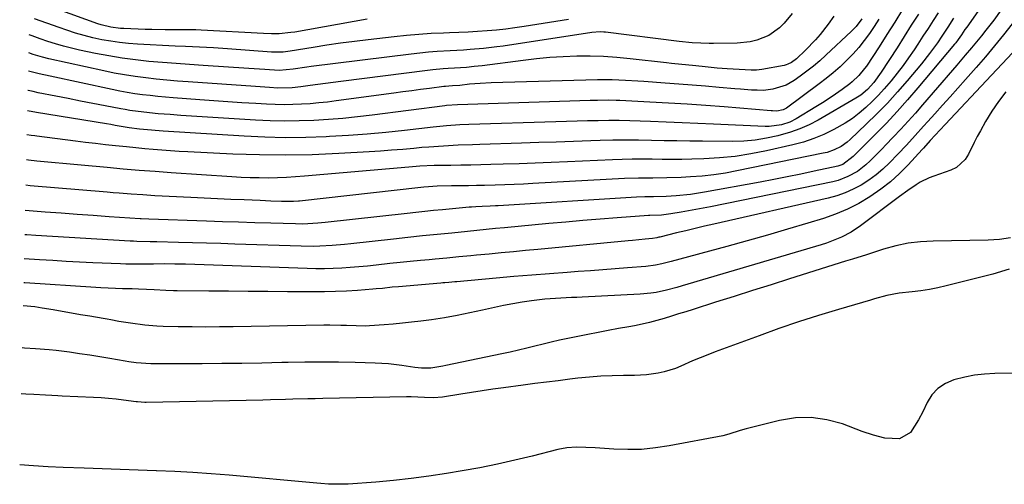
# Model space of a CAD drawing. Units: inches. Extents: x 1847085 to 1852515, y 474005 to 480336.
# Drawn here: x 1847163 to 1847491, y 477577 to 477732 of the extents above; entities that cross this region are included whole.
import ezdxf

# ---------------------------------------------------------------- set-up
doc = ezdxf.new("R2010")
doc.units = ezdxf.units.IN
doc.header["$MEASUREMENT"] = 0
doc.layers.add('7', color=7, linetype='Continuous')
doc.layers.add('8', color=7, linetype='Continuous')

msp = doc.modelspace()

# ---------------------------------------------------------------- linework, layer by layer
at = {"layer": '7', "color": 18}
for points in [[(1847491.53, 477748.35, 1686), (1847478.47, 477729.71, 1686), (1847477.88, 477728.85, 1686), (1847476.71, 477727.12, 1686), (1847475.59, 477725.51, 1686), (1847474.8, 477724.47, 1686), (1847474.39, 477723.96, 1686), (1847462.2, 477709.42, 1686), (1847458.78, 477705.44, 1686), (1847455.29, 477701.53, 1686), (1847451.7, 477697.71, 1686), (1847448.04, 477693.96, 1686), (1847441.53, 477687.45, 1686), (1847440.61, 477686.55, 1686), (1847437.17, 477683.9, 1686), (1847435.48, 477683.33, 1686), (1847427.67, 477681.62, 1686), (1847423.18, 477680.67, 1686), (1847418.68, 477679.74, 1686), (1847414.17, 477678.86, 1686), (1847409.65, 477678.01, 1686), (1847391.12, 477674.61, 1686), (1847386.41, 477673.88, 1686), (1847381.67, 477673.43, 1686), (1847378.31, 477673.23, 1686), (1847374.09, 477673.14, 1686), (1847371.27, 477673.12, 1686), (1847368.46, 477672.99, 1686), (1847322.31, 477670.12, 1686), (1847321.43, 477670.06, 1686), (1847319.67, 477669.98, 1686), (1847317.02, 477669.88, 1686), (1847314.87, 477669.8, 1686), (1847313.44, 477669.7, 1686), (1847312.73, 477669.64, 1686), (1847303.81, 477668.81, 1686), (1847300.87, 477668.53, 1686), (1847297.92, 477668.23, 1686), (1847294.98, 477667.92, 1686), (1847292.04, 477667.59, 1686), (1847264.76, 477664.52, 1686), (1847262.29, 477664.28, 1686), (1847257.33, 477664.04, 1686), (1847254.85, 477664.07, 1686), (1847246.62, 477664.32, 1686), (1847241.26, 477664.48, 1686), (1847235.9, 477664.65, 1686), (1847230.54, 477664.82, 1686), (1847225.18, 477665.01, 1686), (1847206.01, 477665.67, 1686), (1847203.44, 477665.79, 1686), (1847203.07, 477665.81, 1686), (1847192.82, 477666.49, 1686), (1847187.49, 477666.86, 1686), (1847182.15, 477667.23, 1686), (1847176.81, 477667.63, 1686), (1847171.48, 477668.04, 1686), (1847164.83, 477668.56, 1686)], [(1847489.92, 477735.41, 1684), (1847487.44, 477732.03, 1684), (1847484.88, 477728.72, 1684), (1847483.36, 477726.82, 1684), (1847482.25, 477725.46, 1684), (1847480.02, 477722.76, 1684), (1847478, 477720.37, 1684), (1847475.14, 477717, 1684), (1847473.71, 477715.33, 1684), (1847463.77, 477703.79, 1684), (1847461.38, 477701.05, 1684), (1847458.95, 477698.33, 1684), (1847456.49, 477695.65, 1684), (1847454, 477692.99, 1684), (1847451.57, 477690.42, 1684), (1847450.27, 477689.07, 1684), (1847448.96, 477687.72, 1684), (1847446.31, 477685.07, 1684), (1847444.87, 477683.75, 1684), (1847442.03, 477681.6, 1684), (1847438.91, 477679.84, 1684), (1847435.59, 477678.59, 1684), (1847433.85, 477678.15, 1684), (1847393.13, 477669.81, 1684), (1847388.23, 477668.85, 1684), (1847385.77, 477668.41, 1684), (1847383.31, 477667.98, 1684), (1847379.94, 477667.41, 1684), (1847376.81, 477667.04, 1684), (1847372.9, 477666.91, 1684), (1847372.43, 477666.88, 1684), (1847361.98, 477666.11, 1684), (1847356.29, 477665.67, 1684), (1847350.6, 477665.21, 1684), (1847344.92, 477664.71, 1684), (1847339.24, 477664.19, 1684), (1847324.51, 477662.79, 1684), (1847321.43, 477662.5, 1684), (1847318.35, 477662.19, 1684), (1847315.27, 477661.88, 1684), (1847312.19, 477661.56, 1684), (1847306.97, 477661.04, 1684), (1847302.09, 477660.55, 1684), (1847297.21, 477660.05, 1684), (1847292.32, 477659.55, 1684), (1847287.44, 477659.01, 1684), (1847273.26, 477657.4, 1684), (1847271.2, 477657.19, 1684), (1847267.09, 477656.85, 1684), (1847262.97, 477656.64, 1684), (1847260.9, 477656.59, 1684), (1847256.78, 477656.64, 1684), (1847234.65, 477657.35, 1684), (1847229.95, 477657.5, 1684), (1847225.25, 477657.63, 1684), (1847220.55, 477657.76, 1684), (1847215.84, 477657.88, 1684), (1847208.65, 477658.05, 1684), (1847206.44, 477658.1, 1684), (1847202.01, 477658.23, 1684), (1847200.91, 477658.28, 1684), (1847199.8, 477658.34, 1684), (1847168.29, 477660.25, 1684), (1847165.35, 477660.43, 1684), (1847164.65, 477660.47, 1684)], [(1847462.36, 477734.06, 1692), (1847460.01, 477730.29, 1692), (1847457.63, 477726.54, 1692), (1847455.24, 477722.8, 1692), (1847449.99, 477714.67, 1692), (1847447.47, 477711.19, 1692), (1847445.38, 477708.9, 1692), (1847443.18, 477707.03, 1692), (1847441.56, 477705.99, 1692), (1847428.96, 477698.72, 1692), (1847425.96, 477697.15, 1692), (1847422.9, 477695.76, 1692), (1847419.73, 477694.62, 1692), (1847415.58, 477693.42, 1692), (1847411.81, 477692.61, 1692), (1847408.02, 477692, 1692), (1847404.2, 477691.68, 1692), (1847400.35, 477691.56, 1692), (1847390.47, 477691.62, 1692), (1847386.2, 477691.66, 1692), (1847381.94, 477691.72, 1692), (1847377.67, 477691.8, 1692), (1847373.41, 477691.9, 1692), (1847369.14, 477691.98, 1692), (1847364.88, 477692, 1692), (1847360.62, 477691.95, 1692), (1847356.35, 477691.84, 1692), (1847353.29, 477691.74, 1692), (1847347.5, 477691.55, 1692), (1847341.7, 477691.36, 1692), (1847335.91, 477691.17, 1692), (1847330.12, 477690.99, 1692), (1847316.27, 477690.54, 1692), (1847313.85, 477690.46, 1692), (1847309, 477690.28, 1692), (1847304.15, 477690.05, 1692), (1847299.32, 477689.71, 1692), (1847296.9, 477689.5, 1692), (1847294.29, 477689.25, 1692), (1847290.57, 477688.92, 1692), (1847286.85, 477688.61, 1692), (1847283.13, 477688.34, 1692), (1847279.4, 477688.11, 1692), (1847269.23, 477687.52, 1692), (1847260.42, 477687.15, 1692), (1847251.61, 477686.97, 1692), (1847242.8, 477687.07, 1692), (1847233.98, 477687.36, 1692), (1847219.02, 477688.08, 1692), (1847216.12, 477688.24, 1692), (1847213.21, 477688.42, 1692), (1847210.31, 477688.64, 1692), (1847207.41, 477688.89, 1692), (1847204.68, 477689.14, 1692), (1847201.61, 477689.43, 1692), (1847198.55, 477689.74, 1692), (1847194.92, 477690.12, 1692), (1847191.58, 477690.49, 1692), (1847188.24, 477690.87, 1692), (1847184.9, 477691.27, 1692), (1847181.56, 477691.68, 1692), (1847168.65, 477693.32, 1692), (1847168.02, 477693.4, 1692), (1847166.76, 477693.57, 1692), (1847165.38, 477693.8, 1692)], [(1847457.03, 477735.51, 1694), (1847454.49, 477731.35, 1694), (1847451.89, 477727.23, 1694), (1847449.26, 477723.13, 1694), (1847445.03, 477716.68, 1694), (1847444.45, 477715.85, 1694), (1847442.52, 477713.51, 1694), (1847440.29, 477711.45, 1694), (1847439.49, 477710.82, 1694), (1847436.92, 477708.92, 1694), (1847434.79, 477707.39, 1694), (1847432.64, 477705.9, 1694), (1847430.45, 477704.48, 1694), (1847428.24, 477703.09, 1694), (1847421.66, 477699.11, 1694), (1847419.48, 477698, 1694), (1847416.81, 477697.13, 1694), (1847412.67, 477696.56, 1694), (1847411.26, 477696.56, 1694), (1847394.07, 477697.37, 1694), (1847388.84, 477697.6, 1694), (1847383.61, 477697.83, 1694), (1847378.38, 477698.04, 1694), (1847373.15, 477698.24, 1694), (1847369.71, 477698.37, 1694), (1847366.2, 477698.47, 1694), (1847362.69, 477698.53, 1694), (1847359.18, 477698.53, 1694), (1847355.66, 477698.49, 1694), (1847352.15, 477698.42, 1694), (1847348.63, 477698.33, 1694), (1847345.12, 477698.23, 1694), (1847341.61, 477698.13, 1694), (1847312.55, 477697.18, 1694), (1847309.59, 477697.06, 1694), (1847305.16, 477696.78, 1694), (1847300.74, 477696.36, 1694), (1847291.21, 477695.26, 1694), (1847284.97, 477694.6, 1694), (1847278.73, 477694.02, 1694), (1847272.47, 477693.56, 1694), (1847266.21, 477693.19, 1694), (1847265.08, 477693.13, 1694), (1847258.24, 477692.9, 1694), (1847251.41, 477692.83, 1694), (1847244.58, 477693, 1694), (1847237.76, 477693.32, 1694), (1847210.75, 477695.05, 1694), (1847209.44, 477695.14, 1694), (1847205.52, 477695.43, 1694), (1847202.91, 477695.65, 1694), (1847199.46, 477696.13, 1694), (1847194.76, 477696.94, 1694), (1847193.3, 477697.18, 1694), (1847191.84, 477697.42, 1694), (1847168.6, 477701.18, 1694), (1847165.56, 477701.75, 1694)], [(1847420.32, 477734.21, 1702), (1847417.66, 477731.05, 1702), (1847416.12, 477729.48, 1702), (1847412.59, 477726.95, 1702), (1847408.49, 477725.3, 1702), (1847406.35, 477724.76, 1702), (1847401.94, 477724.31, 1702), (1847394.14, 477724.21, 1702), (1847392.7, 477724.21, 1702), (1847389.83, 477724.29, 1702), (1847386.95, 477724.49, 1702), (1847382.66, 477724.93, 1702), (1847358.1, 477727.96, 1702), (1847357.53, 477728.02, 1702), (1847356.39, 477728.08, 1702), (1847353.53, 477727.88, 1702), (1847324.07, 477723.39, 1702), (1847321.87, 477723.08, 1702), (1847317.44, 477722.56, 1702), (1847313.01, 477722.2, 1702), (1847310.79, 477722.04, 1702), (1847306.34, 477721.79, 1702), (1847302.06, 477721.54, 1702), (1847299.16, 477721.31, 1702), (1847296.27, 477721.02, 1702), (1847293.37, 477720.69, 1702), (1847260.09, 477716.52, 1702), (1847258.57, 477716.32, 1702), (1847254.02, 477715.66, 1702), (1847249.43, 477715.18, 1702), (1847244.65, 477715.54, 1702), (1847241.12, 477715.79, 1702), (1847239.35, 477715.91, 1702), (1847224.05, 477716.88, 1702), (1847219.55, 477717.18, 1702), (1847215.04, 477717.51, 1702), (1847210.54, 477717.88, 1702), (1847206.03, 477718.27, 1702), (1847201.55, 477718.75, 1702), (1847197.07, 477719.34, 1702), (1847192.62, 477720.08, 1702), (1847188.19, 477720.92, 1702), (1847182.89, 477722.02, 1702), (1847180.22, 477722.63, 1702), (1847177.57, 477723.3, 1702), (1847174.94, 477724.07, 1702), (1847172.33, 477724.9, 1702), (1847169.74, 477725.8, 1702), (1847167.16, 477726.73, 1702), (1847166.11, 477727.12, 1702)], [(1847278.69, 477732.29, 1706), (1847254.57, 477728.06, 1706), (1847253.29, 477727.86, 1706), (1847249.41, 477727.49, 1706), (1847246.81, 477727.44, 1706), (1847244.22, 477727.52, 1706), (1847223.44, 477728.68, 1706), (1847221.68, 477728.76, 1706), (1847219.04, 477728.8, 1706), (1847216.41, 477728.8, 1706), (1847211.48, 477728.8, 1706), (1847207.03, 477728.87, 1706), (1847204.8, 477728.93, 1706), (1847197.68, 477729.19, 1706), (1847196.58, 477729.25, 1706), (1847193.28, 477729.67, 1706), (1847190.07, 477730.47, 1706), (1847189.02, 477730.82, 1706), (1847175.77, 477735.55, 1706)], [(1847493.65, 477730.78, 1682), (1847490.71, 477727.09, 1682), (1847487.72, 477723.43, 1682), (1847484.67, 477719.83, 1682), (1847481.57, 477716.26, 1682), (1847478.02, 477712.24, 1682), (1847475.47, 477709.37, 1682), (1847472.92, 477706.5, 1682), (1847470.37, 477703.64, 1682), (1847467.8, 477700.79, 1682), (1847465.51, 477698.24, 1682), (1847464.09, 477696.67, 1682), (1847461.24, 477693.52, 1682), (1847458.38, 477690.38, 1682), (1847455.48, 477687.29, 1682), (1847452.73, 477684.43, 1682), (1847450.55, 477682.36, 1682), (1847448.28, 477680.41, 1682), (1847445.86, 477678.66, 1682), (1847443.33, 477677.03, 1682), (1847440.68, 477675.64, 1682), (1847437.96, 477674.41, 1682), (1847435.14, 477673.44, 1682), (1847432.25, 477672.64, 1682), (1847394.2, 477663.98, 1682), (1847391.09, 477663.27, 1682), (1847387.98, 477662.54, 1682), (1847384.88, 477661.8, 1682), (1847381.77, 477661.06, 1682), (1847376.27, 477659.71, 1682), (1847375.92, 477659.63, 1682), (1847375.22, 477659.47, 1682), (1847373.81, 477659.2, 1682), (1847371.34, 477658.95, 1682), (1847367.08, 477658.54, 1682), (1847365.66, 477658.41, 1682), (1847335.57, 477655.57, 1682), (1847331.51, 477655.18, 1682), (1847327.45, 477654.8, 1682), (1847323.4, 477654.41, 1682), (1847319.34, 477654.03, 1682), (1847315.18, 477653.63, 1682), (1847313.21, 477653.44, 1682), (1847309.25, 477653.07, 1682), (1847305.3, 477652.7, 1682), (1847301.34, 477652.33, 1682), (1847299.36, 477652.15, 1682), (1847296.49, 477651.87, 1682), (1847293.08, 477651.54, 1682), (1847289.68, 477651.2, 1682), (1847286.27, 477650.83, 1682), (1847281.72, 477650.32, 1682), (1847278.85, 477650.02, 1682), (1847275.98, 477649.75, 1682), (1847273.11, 477649.53, 1682), (1847270.23, 477649.34, 1682), (1847267.35, 477649.22, 1682), (1847264.47, 477649.15, 1682), (1847261.59, 477649.15, 1682), (1847258.71, 477649.21, 1682), (1847218.24, 477650.61, 1682), (1847216.46, 477650.66, 1682), (1847214.68, 477650.69, 1682), (1847211.13, 477650.72, 1682), (1847207.57, 477650.69, 1682), (1847204.02, 477650.63, 1682), (1847202.04, 477650.6, 1682), (1847198.35, 477650.65, 1682), (1847196.51, 477650.72, 1682), (1847187.3, 477651.14, 1682), (1847182.86, 477651.36, 1682), (1847178.43, 477651.59, 1682), (1847174, 477651.85, 1682), (1847169.57, 477652.12, 1682), (1847164.47, 477652.44, 1682)], [(1847474.11, 477732.71, 1688), (1847472.14, 477729.68, 1688), (1847470.14, 477726.67, 1688), (1847468.68, 477724.5, 1688), (1847466.1, 477720.89, 1688), (1847463.35, 477717.43, 1688), (1847458.65, 477711.83, 1688), (1847455.38, 477708.06, 1688), (1847452.03, 477704.38, 1688), (1847448.56, 477700.81, 1688), (1847445.01, 477697.31, 1688), (1847439.64, 477692.21, 1688), (1847438.67, 477691.37, 1688), (1847436.6, 477689.91, 1688), (1847434.33, 477688.76, 1688), (1847431.93, 477687.92, 1688), (1847430.69, 477687.62, 1688), (1847401.91, 477681.72, 1688), (1847398.06, 477681.02, 1688), (1847394.2, 477680.44, 1688), (1847390.31, 477680.03, 1688), (1847386.41, 477679.73, 1688), (1847383.29, 477679.56, 1688), (1847378.58, 477679.39, 1688), (1847373.87, 477679.37, 1688), (1847369.16, 477679.35, 1688), (1847364.45, 477679.17, 1688), (1847333.92, 477677.52, 1688), (1847330.79, 477677.36, 1688), (1847327.66, 477677.22, 1688), (1847324.53, 477677.1, 1688), (1847321.4, 477676.99, 1688), (1847317.82, 477676.89, 1688), (1847315.13, 477676.83, 1688), (1847312.45, 477676.8, 1688), (1847309.77, 477676.78, 1688), (1847306.79, 477676.77, 1688), (1847302.03, 477676.64, 1688), (1847299.15, 477676.46, 1688), (1847297.65, 477676.3, 1688), (1847296.65, 477676.19, 1688), (1847256.23, 477671.65, 1688), (1847255.82, 477671.61, 1688), (1847254.18, 477671.51, 1688), (1847250.21, 477671.58, 1688), (1847246.66, 477671.7, 1688), (1847243.1, 477671.83, 1688), (1847237.77, 477672.05, 1688), (1847233.33, 477672.23, 1688), (1847228.89, 477672.43, 1688), (1847224.44, 477672.64, 1688), (1847220, 477672.87, 1688), (1847208.03, 477673.49, 1688), (1847204.04, 477673.72, 1688), (1847200.06, 477673.99, 1688), (1847196.08, 477674.3, 1688), (1847194.09, 477674.46, 1688), (1847192.1, 477674.63, 1688), (1847166.41, 477676.81, 1688), (1847165.01, 477676.94, 1688)], [(1847449.19, 477732.36, 1696), (1847447.63, 477729.93, 1696), (1847446.02, 477727.53, 1696), (1847444.31, 477725.2, 1696), (1847442.52, 477722.95, 1696), (1847440.61, 477720.8, 1696), (1847438.44, 477718.56, 1696), (1847436.25, 477716.49, 1696), (1847434.01, 477714.5, 1696), (1847431.68, 477712.59, 1696), (1847429.31, 477710.76, 1696), (1847418.44, 477702.71, 1696), (1847417.35, 477702.09, 1696), (1847415.21, 477701.7, 1696), (1847413.77, 477701.78, 1696), (1847413.3, 477701.81, 1696), (1847397.7, 477703.06, 1696), (1847391.5, 477703.53, 1696), (1847385.29, 477703.96, 1696), (1847379.08, 477704.34, 1696), (1847372.87, 477704.68, 1696), (1847362.91, 477705.17, 1696), (1847361.67, 477705.23, 1696), (1847359.21, 477705.29, 1696), (1847355.51, 477705.27, 1696), (1847354.27, 477705.25, 1696), (1847353.04, 477705.21, 1696), (1847308.82, 477703.79, 1696), (1847305.16, 477703.52, 1696), (1847304.64, 477703.45, 1696), (1847280.34, 477700.32, 1696), (1847275.51, 477699.75, 1696), (1847270.66, 477699.25, 1696), (1847265.81, 477698.87, 1696), (1847260.95, 477698.56, 1696), (1847256.08, 477698.39, 1696), (1847251.22, 477698.33, 1696), (1847246.36, 477698.44, 1696), (1847241.49, 477698.65, 1696), (1847227.28, 477699.53, 1696), (1847223.72, 477699.76, 1696), (1847220.16, 477700, 1696), (1847216.6, 477700.26, 1696), (1847213.04, 477700.52, 1696), (1847209.06, 477700.83, 1696), (1847204.37, 477701.28, 1696), (1847199.7, 477701.91, 1696), (1847198.15, 477702.17, 1696), (1847196.61, 477702.45, 1696), (1847191.47, 477703.45, 1696), (1847187.35, 477704.25, 1696), (1847183.24, 477705.05, 1696), (1847179.13, 477705.86, 1696), (1847175.02, 477706.66, 1696), (1847169.11, 477707.82, 1696), (1847167.42, 477708.17, 1696), (1847165.75, 477708.55, 1696), (1847165.71, 477708.56, 1696)], [(1847443.51, 477732.41, 1698), (1847441.59, 477729.9, 1698), (1847440.12, 477728.38, 1698), (1847431.58, 477720.35, 1698), (1847429.51, 477718.49, 1698), (1847427.4, 477716.68, 1698), (1847425.2, 477714.98, 1698), (1847422.95, 477713.33, 1698), (1847420.97, 477711.94, 1698), (1847418.27, 477710.38, 1698), (1847413.82, 477708.95, 1698), (1847410.73, 477708.6, 1698), (1847408.61, 477708.62, 1698), (1847406.76, 477708.71, 1698), (1847403.07, 477708.95, 1698), (1847401.22, 477709.1, 1698), (1847395.96, 477709.56, 1698), (1847391.48, 477709.95, 1698), (1847387, 477710.32, 1698), (1847382.52, 477710.67, 1698), (1847378.04, 477711.01, 1698), (1847370.91, 477711.53, 1698), (1847368.88, 477711.68, 1698), (1847364.81, 477711.92, 1698), (1847360.31, 477712.11, 1698), (1847355.48, 477712.1, 1698), (1847320.04, 477711.12, 1698), (1847316.41, 477710.94, 1698), (1847312.79, 477710.62, 1698), (1847309.58, 477710.27, 1698), (1847307.11, 477710.07, 1698), (1847305.91, 477710, 1698), (1847304.84, 477709.9, 1698), (1847304.3, 477709.84, 1698), (1847299.47, 477709.23, 1698), (1847296.51, 477708.85, 1698), (1847293.56, 477708.47, 1698), (1847290.61, 477708.08, 1698), (1847287.66, 477707.68, 1698), (1847268.44, 477705.07, 1698), (1847265.55, 477704.71, 1698), (1847262.66, 477704.4, 1698), (1847259.75, 477704.16, 1698), (1847256.85, 477703.97, 1698), (1847253.94, 477703.87, 1698), (1847251.03, 477703.82, 1698), (1847248.12, 477703.88, 1698), (1847245.21, 477704, 1698), (1847241.67, 477704.21, 1698), (1847236.99, 477704.5, 1698), (1847232.31, 477704.8, 1698), (1847227.63, 477705.13, 1698), (1847222.95, 477705.46, 1698), (1847214.06, 477706.13, 1698), (1847211.51, 477706.33, 1698), (1847208.96, 477706.57, 1698), (1847206.41, 477706.84, 1698), (1847203.86, 477707.14, 1698), (1847201.33, 477707.5, 1698), (1847198.8, 477707.89, 1698), (1847196.28, 477708.36, 1698), (1847193.77, 477708.87, 1698), (1847173.07, 477713.37, 1698), (1847169.48, 477714.16, 1698), (1847166.32, 477714.86, 1698), (1847165.85, 477714.98, 1698)], [(1847345.8, 477732.2, 1704), (1847331.06, 477729.89, 1704), (1847327.97, 477729.45, 1704), (1847324.87, 477729.05, 1704), (1847321.76, 477728.72, 1704), (1847318.65, 477728.45, 1704), (1847315.53, 477728.23, 1704), (1847312.41, 477728.04, 1704), (1847309.29, 477727.89, 1704), (1847306.17, 477727.76, 1704), (1847304.15, 477727.7, 1704), (1847300.03, 477727.51, 1704), (1847295.9, 477727.26, 1704), (1847291.79, 477726.9, 1704), (1847287.68, 477726.48, 1704), (1847279.09, 477725.49, 1704), (1847274.48, 477724.93, 1704), (1847269.87, 477724.31, 1704), (1847265.27, 477723.64, 1704), (1847260.68, 477722.91, 1704), (1847253.05, 477721.65, 1704), (1847252.27, 477721.53, 1704), (1847250.72, 477721.37, 1704), (1847247.6, 477721.33, 1704), (1847246.82, 477721.37, 1704), (1847232.15, 477722.45, 1704), (1847227.51, 477722.76, 1704), (1847222.88, 477723, 1704), (1847218.24, 477723.21, 1704), (1847214.71, 477723.39, 1704), (1847202.24, 477724.05, 1704), (1847199.24, 477724.27, 1704), (1847196.24, 477724.57, 1704), (1847193.27, 477725, 1704), (1847190.3, 477725.5, 1704), (1847187.36, 477726.14, 1704), (1847184.44, 477726.85, 1704), (1847181.55, 477727.7, 1704), (1847178.69, 477728.62, 1704), (1847176.13, 477729.51, 1704), (1847172.01, 477730.98, 1704), (1847167.91, 477732.49, 1704)], [(1847491.44, 477708.07, 1678), (1847489.02, 477704.93, 1678), (1847486.82, 477701.64, 1678), (1847484.77, 477698.24, 1678), (1847483, 477695.1, 1678), (1847481.96, 477693.19, 1678), (1847480.95, 477691.26, 1678), (1847479.07, 477687.33, 1678), (1847477.98, 477685.55, 1678), (1847475.02, 477682.86, 1678), (1847473.15, 477681.95, 1678), (1847467.51, 477680.03, 1678), (1847465.96, 477679.43, 1678), (1847462.99, 477677.95, 1678), (1847461.57, 477677.07, 1678), (1847458.82, 477675.16, 1678), (1847456.12, 477673.18, 1678), (1847443.02, 477663.39, 1678), (1847440.01, 477661.37, 1678), (1847436.8, 477659.69, 1678), (1847435.13, 477658.96, 1678), (1847431.73, 477657.68, 1678), (1847430, 477657.13, 1678), (1847383.65, 477643.39, 1678), (1847381.93, 477642.9, 1678), (1847378.48, 477642, 1678), (1847375, 477641.25, 1678), (1847373.25, 477640.97, 1678), (1847369.71, 477640.64, 1678), (1847350.31, 477639.68, 1678), (1847348.54, 477639.59, 1678), (1847346.77, 477639.51, 1678), (1847343.22, 477639.34, 1678), (1847339.68, 477639.11, 1678), (1847337.91, 477638.94, 1678), (1847333.45, 477638.38, 1678), (1847330.34, 477637.94, 1678), (1847327.25, 477637.44, 1678), (1847324.17, 477636.85, 1678), (1847321.1, 477636.21, 1678), (1847317.12, 477635.33, 1678), (1847315.02, 477634.86, 1678), (1847310.8, 477633.97, 1678), (1847308.68, 477633.54, 1678), (1847304.44, 477632.76, 1678), (1847300.17, 477632.13, 1678), (1847296.59, 477631.66, 1678), (1847293.54, 477631.29, 1678), (1847290.48, 477630.96, 1678), (1847287.42, 477630.67, 1678), (1847284.35, 477630.43, 1678), (1847279.49, 477630.08, 1678), (1847278.22, 477630.02, 1678), (1847275.03, 477630.09, 1678), (1847271.89, 477630.2, 1678), (1847270, 477630.25, 1678), (1847266.23, 477630.28, 1678), (1847264.34, 477630.26, 1678), (1847234.13, 477629.77, 1678), (1847229.55, 477629.72, 1678), (1847224.97, 477629.7, 1678), (1847220.39, 477629.74, 1678), (1847215.81, 477629.81, 1678), (1847210.74, 477629.91, 1678), (1847208.7, 477629.99, 1678), (1847204.62, 477630.31, 1678), (1847199.85, 477630.93, 1678), (1847195.96, 477631.59, 1678), (1847193.37, 477632.07, 1678), (1847192.07, 477632.3, 1678), (1847190.78, 477632.52, 1678), (1847186.3, 477633.29, 1678), (1847183.25, 477633.81, 1678), (1847180.21, 477634.34, 1678), (1847177.16, 477634.86, 1678), (1847174.12, 477635.39, 1678), (1847170.45, 477636.03, 1678), (1847168.02, 477636.4, 1678), (1847164.13, 477636.8, 1678)], [(1847493.04, 477659.47, 1676), (1847489.33, 477658.92, 1676), (1847485.58, 477658.69, 1676), (1847467.23, 477658.36, 1676), (1847463.05, 477658.1, 1676), (1847458.9, 477657.6, 1676), (1847454.81, 477656.74, 1676), (1847450.77, 477655.64, 1676), (1847447.36, 477654.55, 1676), (1847445.05, 477653.81, 1676), (1847440.42, 477652.34, 1676), (1847438.1, 477651.61, 1676), (1847419.44, 477645.72, 1676), (1847413.28, 477643.78, 1676), (1847407.12, 477641.84, 1676), (1847400.96, 477639.89, 1676), (1847394.8, 477637.94, 1676), (1847387.32, 477635.58, 1676), (1847384.9, 477634.81, 1676), (1847382.48, 477634.06, 1676), (1847380.06, 477633.3, 1676), (1847377.64, 477632.55, 1676), (1847375.21, 477631.85, 1676), (1847372.76, 477631.2, 1676), (1847370.29, 477630.65, 1676), (1847367.81, 477630.14, 1676), (1847365.92, 477629.8, 1676), (1847362.49, 477629.16, 1676), (1847359.06, 477628.51, 1676), (1847355.63, 477627.85, 1676), (1847352.2, 477627.18, 1676), (1847345.55, 477625.85, 1676), (1847342.79, 477625.28, 1676), (1847340.05, 477624.67, 1676), (1847337.31, 477624.02, 1676), (1847334.59, 477623.32, 1676), (1847331.86, 477622.63, 1676), (1847329.13, 477621.96, 1676), (1847326.39, 477621.34, 1676), (1847323.64, 477620.75, 1676), (1847304.89, 477616.85, 1676), (1847303.9, 477616.65, 1676), (1847299.91, 477616.01, 1676), (1847296.78, 477616.01, 1676), (1847294.65, 477616.24, 1676), (1847290.24, 477616.88, 1676), (1847285.81, 477617.41, 1676), (1847281.37, 477617.67, 1676), (1847274.7, 477617.85, 1676), (1847269.14, 477617.96, 1676), (1847263.58, 477618, 1676), (1847258.01, 477617.97, 1676), (1847252.45, 477617.87, 1676), (1847250.29, 477617.82, 1676), (1847243.65, 477617.68, 1676), (1847237, 477617.56, 1676), (1847230.35, 477617.48, 1676), (1847223.71, 477617.44, 1676), (1847207.9, 477617.37, 1676), (1847206.67, 477617.38, 1676), (1847201.79, 477617.74, 1676), (1847199.36, 477618.07, 1676), (1847198.15, 477618.27, 1676), (1847192.99, 477619.19, 1676), (1847189.63, 477619.76, 1676), (1847186.28, 477620.3, 1676), (1847182.92, 477620.8, 1676), (1847179.55, 477621.27, 1676), (1847175.1, 477621.84, 1676), (1847172.8, 477622.09, 1676), (1847168.18, 477622.45, 1676), (1847164.56, 477622.68, 1676), (1847163.82, 477622.73, 1676)], [(1847492.57, 477648.96, 1674), (1847487.21, 477647.27, 1674), (1847471.67, 477643.43, 1674), (1847468.86, 477642.79, 1674), (1847466.02, 477642.23, 1674), (1847463.17, 477641.8, 1674), (1847460.31, 477641.44, 1674), (1847455.96, 477640.97, 1674), (1847451.81, 477640.17, 1674), (1847447.72, 477639.09, 1674), (1847446.36, 477638.7, 1674), (1847435.72, 477635.56, 1674), (1847429.07, 477633.52, 1674), (1847422.44, 477631.4, 1674), (1847415.86, 477629.15, 1674), (1847409.31, 477626.81, 1674), (1847394.71, 477621.43, 1674), (1847392.16, 477620.46, 1674), (1847389.62, 477619.45, 1674), (1847387.11, 477618.38, 1674), (1847383.25, 477616.65, 1674), (1847381.42, 477615.9, 1674), (1847377.65, 477614.72, 1674), (1847375.72, 477614.3, 1674), (1847371.79, 477613.76, 1674), (1847369.81, 477613.63, 1674), (1847367.82, 477613.57, 1674), (1847364.16, 477613.54, 1674), (1847360.35, 477613.45, 1674), (1847356.54, 477613.28, 1674), (1847352.74, 477612.98, 1674), (1847348.94, 477612.59, 1674), (1847346.28, 477612.27, 1674), (1847342.39, 477611.8, 1674), (1847338.5, 477611.31, 1674), (1847334.62, 477610.82, 1674), (1847330.73, 477610.31, 1674), (1847324.13, 477609.44, 1674), (1847320.57, 477608.95, 1674), (1847317.02, 477608.44, 1674), (1847313.47, 477607.89, 1674), (1847309.92, 477607.32, 1674), (1847303.82, 477606.3, 1674), (1847300.85, 477606.03, 1674), (1847297.85, 477606.21, 1674), (1847293.35, 477606.38, 1674), (1847291.84, 477606.37, 1674), (1847263.95, 477605.86, 1674), (1847261.45, 477605.8, 1674), (1847258.96, 477605.74, 1674), (1847253.97, 477605.59, 1674), (1847251.48, 477605.51, 1674), (1847246.49, 477605.38, 1674), (1847243.99, 477605.33, 1674), (1847205.05, 477604.57, 1674), (1847204.64, 477604.57, 1674), (1847202.17, 477604.74, 1674), (1847201.76, 477604.79, 1674), (1847197.57, 477605.31, 1674), (1847195.07, 477605.59, 1674), (1847192.56, 477605.84, 1674), (1847190.05, 477606.03, 1674), (1847187.54, 477606.18, 1674), (1847177.09, 477606.68, 1674), (1847175.72, 477606.75, 1674), (1847173.66, 477606.87, 1674), (1847171.61, 477606.98, 1674), (1847167.66, 477607.2, 1674), (1847165, 477607.35, 1674), (1847163.48, 477607.44, 1674)], [(1847498.51, 477614.29, 1672), (1847487.81, 477614.16, 1672), (1847484.43, 477613.98, 1672), (1847481.09, 477613.62, 1672), (1847477.78, 477612.98, 1672), (1847474.14, 477612.06, 1672), (1847471.35, 477610.83, 1672), (1847468.88, 477609.22, 1672), (1847466.89, 477607.04, 1672), (1847465.23, 477604.48, 1672), (1847463.79, 477601.47, 1672), (1847462.38, 477598.75, 1672), (1847459.7, 477594.55, 1672), (1847456.06, 477592.36, 1672), (1847451.18, 477592.65, 1672), (1847447.36, 477593.61, 1672), (1847443.63, 477594.86, 1672), (1847437.04, 477597.36, 1672), (1847431.87, 477598.78, 1672), (1847426.67, 477599.57, 1672), (1847421.4, 477599.4, 1672), (1847416.1, 477598.58, 1672), (1847404.93, 477595.79, 1672), (1847403, 477595.24, 1672), (1847399.21, 477593.93, 1672), (1847397.26, 477593.46, 1672), (1847379.35, 477590.06, 1672), (1847374.76, 477589.37, 1672), (1847370.15, 477588.91, 1672), (1847365.52, 477588.81, 1672), (1847360.88, 477588.95, 1672), (1847354.72, 477589.37, 1672), (1847351.57, 477589.54, 1672), (1847348.41, 477589.62, 1672), (1847345.28, 477589.45, 1672), (1847342.19, 477588.87, 1672), (1847333.71, 477586.68, 1672), (1847327.93, 477585.27, 1672), (1847322.12, 477583.96, 1672), (1847316.28, 477582.8, 1672), (1847310.42, 477581.74, 1672), (1847305.15, 477580.85, 1672), (1847299.29, 477579.95, 1672), (1847293.41, 477579.16, 1672), (1847287.52, 477578.54, 1672), (1847281.61, 477578.02, 1672), (1847272.36, 477577.35, 1672), (1847271.06, 477577.28, 1672), (1847268.47, 477577.25, 1672), (1847265.88, 477577.35, 1672), (1847263.28, 477577.52, 1672), (1847261.99, 477577.63, 1672), (1847232.75, 477580.27, 1672), (1847226.71, 477580.77, 1672), (1847220.66, 477581.19, 1672), (1847214.61, 477581.51, 1672), (1847208.55, 477581.76, 1672), (1847208.42, 477581.77, 1672), (1847202.43, 477581.97, 1672), (1847196.44, 477582.18, 1672), (1847190.45, 477582.4, 1672), (1847184.46, 477582.63, 1672), (1847177.42, 477582.9, 1672), (1847172.48, 477583.13, 1672), (1847167.56, 477583.43, 1672), (1847162.96, 477583.73, 1672)]]:
    msp.add_polyline3d(points, dxfattribs=at)
at = {"layer": '8', "color": 18}
for points in [[(1847468.93, 477734.48, 1690), (1847467.26, 477731.85, 1690), (1847465.58, 477729.23, 1690), (1847463.88, 477726.62, 1690), (1847462.17, 477724.02, 1690), (1847460.94, 477722.16, 1690), (1847459.12, 477719.5, 1690), (1847457.24, 477716.89, 1690), (1847455.29, 477714.33, 1690), (1847453.28, 477711.82, 1690), (1847450.99, 477709.14, 1690), (1847449.03, 477706.99, 1690), (1847446.99, 477704.92, 1690), (1847444.89, 477702.91, 1690), (1847442.68, 477701.02, 1690), (1847440.38, 477699.26, 1690), (1847437.96, 477697.67, 1690), (1847434.14, 477695.5, 1690), (1847430.86, 477693.91, 1690), (1847427.52, 477692.51, 1690), (1847424.07, 477691.37, 1690), (1847420.55, 477690.42, 1690), (1847411.76, 477688.41, 1690), (1847406.58, 477687.39, 1690), (1847401.37, 477686.58, 1690), (1847396.12, 477686.07, 1690), (1847390.85, 477685.77, 1690), (1847386.87, 477685.67, 1690), (1847383.57, 477685.6, 1690), (1847380.26, 477685.56, 1690), (1847376.95, 477685.57, 1690), (1847373.65, 477685.61, 1690), (1847370.34, 477685.65, 1690), (1847367.03, 477685.63, 1690), (1847363.73, 477685.56, 1690), (1847360.42, 477685.44, 1690), (1847345.43, 477684.78, 1690), (1847340.07, 477684.55, 1690), (1847334.71, 477684.34, 1690), (1847329.35, 477684.15, 1690), (1847323.99, 477683.97, 1690), (1847319.96, 477683.85, 1690), (1847316.61, 477683.76, 1690), (1847313.26, 477683.68, 1690), (1847309.91, 477683.63, 1690), (1847306.56, 477683.59, 1690), (1847302.29, 477683.55, 1690), (1847301.08, 477683.53, 1690), (1847296.24, 477683.29, 1690), (1847292.62, 477683, 1690), (1847257.89, 477679.94, 1690), (1847254.87, 477679.72, 1690), (1847251.85, 477679.54, 1690), (1847248.82, 477679.44, 1690), (1847245.8, 477679.38, 1690), (1847242.77, 477679.4, 1690), (1847239.74, 477679.46, 1690), (1847236.72, 477679.59, 1690), (1847233.69, 477679.76, 1690), (1847213.47, 477681.14, 1690), (1847208.12, 477681.52, 1690), (1847202.78, 477681.93, 1690), (1847197.44, 477682.37, 1690), (1847192.1, 477682.84, 1690), (1847183.46, 477683.62, 1690), (1847178.54, 477684.08, 1690), (1847173.61, 477684.54, 1690), (1847168.69, 477685.02, 1690), (1847165.92, 477685.31, 1690), (1847165.2, 477685.42, 1690)], [(1847434.21, 477733.38, 1700), (1847432.25, 477730.66, 1700), (1847429.6, 477727.26, 1700), (1847428.04, 477725.43, 1700), (1847424.71, 477721.96, 1700), (1847421.73, 477719.09, 1700), (1847420.1, 477717.89, 1700), (1847418.9, 477717.29, 1700), (1847418.26, 477717.09, 1700), (1847417.61, 477716.93, 1700), (1847410.21, 477715.56, 1700), (1847408.45, 477715.35, 1700), (1847407.57, 477715.32, 1700), (1847406.68, 477715.34, 1700), (1847398.64, 477715.82, 1700), (1847395.33, 477716.05, 1700), (1847390.37, 477716.51, 1700), (1847387.07, 477716.85, 1700), (1847383.56, 477717.2, 1700), (1847380.13, 477717.57, 1700), (1847378.41, 477717.76, 1700), (1847366.37, 477719.15, 1700), (1847361.92, 477719.57, 1700), (1847357.47, 477719.86, 1700), (1847353, 477719.98, 1700), (1847348.53, 477719.97, 1700), (1847344.06, 477719.8, 1700), (1847339.6, 477719.53, 1700), (1847335.15, 477719.11, 1700), (1847330.7, 477718.61, 1700), (1847317.04, 477716.82, 1700), (1847314.42, 477716.51, 1700), (1847311.79, 477716.26, 1700), (1847307.84, 477715.98, 1700), (1847305.72, 477715.86, 1700), (1847304, 477715.74, 1700), (1847300.58, 477715.42, 1700), (1847298.87, 477715.22, 1700), (1847269.91, 477711.52, 1700), (1847267.37, 477711.2, 1700), (1847264.83, 477710.86, 1700), (1847262.3, 477710.52, 1700), (1847259.76, 477710.18, 1700), (1847256.6, 477709.74, 1700), (1847253.73, 477709.44, 1700), (1847248.91, 477709.38, 1700), (1847246.15, 477709.54, 1700), (1847241.47, 477709.84, 1700), (1847219.04, 477711.44, 1700), (1847215.51, 477711.71, 1700), (1847211.98, 477712.02, 1700), (1847208.45, 477712.37, 1700), (1847204.93, 477712.75, 1700), (1847201.42, 477713.2, 1700), (1847197.92, 477713.73, 1700), (1847194.44, 477714.37, 1700), (1847190.97, 477715.07, 1700), (1847172.66, 477719.1, 1700), (1847170.55, 477719.62, 1700), (1847167.45, 477720.6, 1700), (1847165.98, 477721.13, 1700)], [(1847493.69, 477721.16, 1680), (1847490.25, 477717.4, 1680), (1847486.77, 477713.67, 1680), (1847471.3, 477697.24, 1680), (1847469.64, 477695.47, 1680), (1847466.32, 477691.9, 1680), (1847464.08, 477689.36, 1680), (1847463.62, 477688.86, 1680), (1847458.98, 477683.81, 1680), (1847456.1, 477680.9, 1680), (1847453.09, 477678.15, 1680), (1847449.87, 477675.64, 1680), (1847446.21, 477673.08, 1680), (1847442.52, 477670.91, 1680), (1847438.74, 477668.96, 1680), (1847434.8, 477667.33, 1680), (1847430.77, 477665.91, 1680), (1847425.54, 477664.32, 1680), (1847418.81, 477662.31, 1680), (1847412.07, 477660.34, 1680), (1847405.3, 477658.43, 1680), (1847398.53, 477656.55, 1680), (1847379.97, 477651.52, 1680), (1847376.85, 477650.73, 1680), (1847374.76, 477650.28, 1680), (1847371.59, 477649.86, 1680), (1847365.49, 477649.39, 1680), (1847361.37, 477649.07, 1680), (1847357.25, 477648.76, 1680), (1847353.13, 477648.46, 1680), (1847349.01, 477648.16, 1680), (1847345.39, 477647.9, 1680), (1847339.46, 477647.45, 1680), (1847333.53, 477646.99, 1680), (1847327.6, 477646.5, 1680), (1847321.68, 477645.98, 1680), (1847308.55, 477644.81, 1680), (1847307.89, 477644.75, 1680), (1847305.88, 477644.58, 1680), (1847304.55, 477644.46, 1680), (1847303.88, 477644.41, 1680), (1847303.21, 477644.35, 1680), (1847289.19, 477643.14, 1680), (1847287.04, 477642.94, 1680), (1847283.83, 477642.59, 1680), (1847281.69, 477642.38, 1680), (1847280.62, 477642.29, 1680), (1847275.45, 477641.89, 1680), (1847271.79, 477641.66, 1680), (1847268.13, 477641.49, 1680), (1847264.47, 477641.41, 1680), (1847260.8, 477641.39, 1680), (1847252.16, 477641.45, 1680), (1847245.61, 477641.5, 1680), (1847239.07, 477641.55, 1680), (1847232.52, 477641.61, 1680), (1847225.97, 477641.67, 1680), (1847215.42, 477641.77, 1680), (1847214.15, 477641.79, 1680), (1847211.61, 477641.86, 1680), (1847207.8, 477642.04, 1680), (1847205.26, 477642.2, 1680), (1847202.52, 477642.36, 1680), (1847200.39, 477642.4, 1680), (1847197.2, 477642.45, 1680), (1847194.93, 477642.52, 1680), (1847189.94, 477642.74, 1680), (1847188.28, 477642.84, 1680), (1847164.69, 477644.4, 1680), (1847164.29, 477644.42, 1680)]]:
    msp.add_polyline3d(points, dxfattribs=at)

doc.saveas('drawing.dxf')
